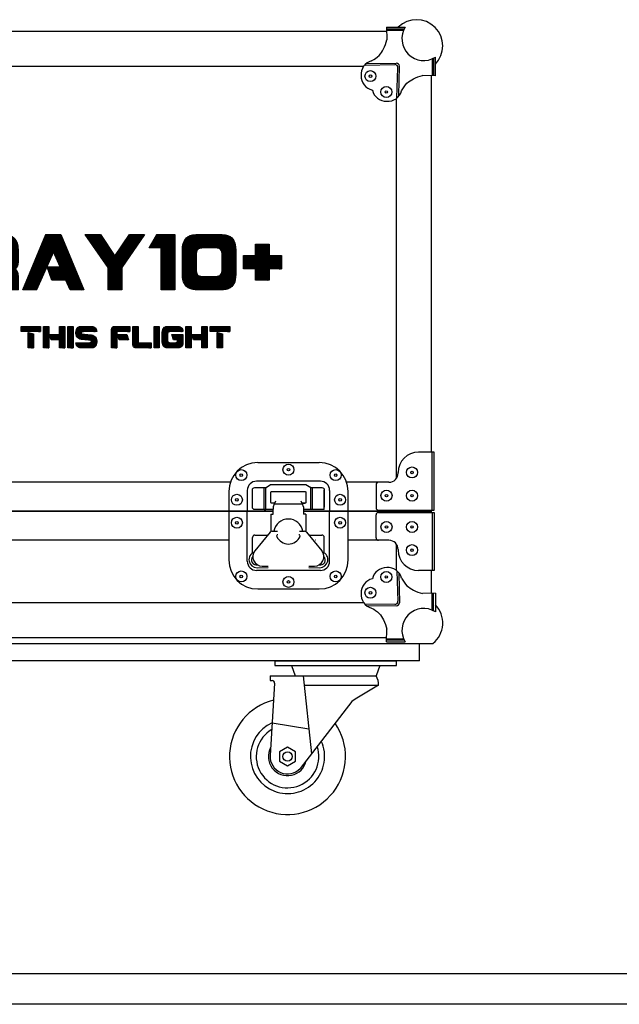
# Model space of a CAD drawing. Units: inches. Extents: x 44186 to 47946, y -22046 to -19439.
# Drawn here: x 45549 to 46066, y -22046 to -21197 of the extents above; entities that cross this region are included whole.
import ezdxf
from ezdxf.enums import TextEntityAlignment as Align

# ---------------------------------------------------------------- set-up
doc = ezdxf.new("R2010")
doc.units = ezdxf.units.IN
doc.header["$MEASUREMENT"] = 0
doc.styles.get("Standard").update_dxf_attribs({"font": 'arial.ttf'})

# ---------------------------------------------------------------- blocks, each defined once
blk = doc.blocks.new('图框模板 TEMPLATE')
at = {"color": 7}
for p, q in [((2117.6, 15.08), (96.52, 15.08)), ((2147.76, 0), (0, 0))]:
    blk.add_line(p, q, dxfattribs=at)
at = {"width": 0.8, "flags": 4}
for tag, p in [('A', (12.69, 319.87)), ('0', (16.72, 103.72))]:
    blk.add_attdef(tag, p, '', height=78, dxfattribs=at)
at = {"color": 7, "width": 0.8, "flags": 4}
for tag, p in [('MODEL', (1505.98, 212.99)), ('PN', (1757.19, 212.99)), ('MM', (1988.61, 213.41)), ('PARTNAME', (1505.85, 169.11)), ('MATERRIAL', (1506.07, 122.73)), ('DATE', (1758.15, 122.73)), ('1:1', (1505.57, 78.91)), ('DRAWER', (1507.1, 33.3))]:
    blk.add_attdef(tag, p, '', height=12.04, dxfattribs=at)
at = {"width": 0.8, "flags": 4}
for p in [(2119.4, 176.39), (2119.4, 68.53)]:
    blk.add_attdef('1', text='', height=21, dxfattribs=at).set_placement(p, align=Align.MIDDLE_CENTER)
blk = doc.blocks.new('DFSHSDFGHJDFGJF')
at = {"lineweight": 25}
for p, q in [((5093.74, 1786.97), (5198.74, 1786.97)), ((5093.74, 1786.97), (5093.74, 1782.97)), ((5198.74, 1782.97), (5198.74, 1786.97)), ((5093.74, 1782.97), (5198.74, 1782.97)), ((5108.24, 1782.97), (5111.24, 1773.97)), ((5184.24, 1782.97), (5181.24, 1773.97)), ((5089.74, 1773.97), (5181.24, 1773.97)), ((5089.74, 1773.97), (5089.74, 1769.97)), ((5089.74, 1769.97), (5091.61, 1769.97)), ((5093.61, 1767.85), (5089.77, 1705.39)), ((5118.08, 1773.97), (5125.34, 1706.74)), ((5118.95, 1765.97), (5183.24, 1765.97)), ((5160.24, 1751.97), (5115.66, 1694.19)), ((5091.5, 1733.61), (5123.01, 1728.35))]:
    blk.add_line(p, q, dxfattribs=at)
blk.add_lwpolyline([(5111.74, 1708.51), (5104.74, 1712.56), (5097.74, 1708.51), (5097.74, 1700.43), (5104.74, 1696.39), (5111.74, 1700.43)], close=True, dxfattribs=at)
blk.add_circle((5104.74, 1704.47), 4, dxfattribs=at)
for centre, radius, start, end in [((5091.61, 1767.97), 2, 356.48066, 90), ((5166.66, 1766.08), 16.58, 359.63742, 28.43507), ((5372.46, 1429.21), 386.28, 119.33139, 123.326), ((5104.74, 1704.47), 50, 103.93827, 34.97911), ((5104.74, 1704.47), 32, 114.43385, 24.54303), ((5104.74, 1704.47), 27, 120.22965, 18.78503), ((5104.74, 1704.47), 16.5, 151.86069, 347.56478), ((5104.74, 1704.47), 15, 176.48066, 316.7277)]:
    blk.add_arc(centre, radius, start, end, dxfattribs=at)

msp = doc.modelspace()

# ---------------------------------------------------------------- hatches: boundary and pattern name
h = msp.add_hatch()
h.set_pattern_fill('ANSI31', color=256, style=0)
h.set_pattern_definition([(45, (18859.71343, -13893.40798), (-0.08838834765, 0.08838834765), [])])
h.paths.add_polyline_path([(45385.27, -21430.04), (45385.27, -21382.53), (45373.47, -21382.53), (45373.47, -21430.04)])
h.paths.add_polyline_path([(45437.61, -21392.01), (45437.31, -21390.21), (45436.83, -21388.59), (45436.14, -21387.17), (45435.27, -21385.94), (45434.19, -21384.9), (45432.93, -21384.05), (45431.47, -21383.38), (45429.81, -21382.91), (45427.96, -21382.62), (45425.91, -21382.53), (45403.63, -21382.53), (45401.58, -21382.64), (45399.73, -21382.96), (45398.07, -21383.5), (45396.61, -21384.26), (45395.34, -21385.24), (45394.27, -21386.43), (45393.4, -21387.84), (45392.71, -21389.46), (45392.23, -21391.3), (45391.93, -21393.36), (45391.84, -21395.64), (45391.84, -21398.09), (45391.95, -21400.29), (45392.31, -21402.29), (45392.9, -21404.09), (45393.72, -21405.69), (45394.78, -21407.1), (45396.08, -21408.31), (45397.61, -21409.33), (45399.38, -21410.15), (45401.39, -21410.77), (45403.63, -21411.2), (45421.98, -21412.84), (45423.19, -21412.9), (45424.18, -21413.11), (45424.95, -21413.45), (45425.5, -21413.93), (45425.83, -21414.54), (45425.94, -21415.29), (45425.82, -21416.29), (45425.48, -21417.11), (45424.93, -21417.75), (45424.16, -21418.2), (45423.18, -21418.48), (45421.98, -21418.57), (45391.84, -21418.57), (45391.93, -21420.56), (45392.23, -21422.36), (45392.71, -21423.97), (45393.4, -21425.39), (45394.27, -21426.62), (45395.34, -21427.67), (45396.61, -21428.52), (45398.07, -21429.18), (45399.73, -21429.66), (45401.58, -21429.94), (45403.63, -21430.04), (45425.91, -21430.04), (45427.96, -21429.93), (45429.81, -21429.6), (45431.47, -21429.06), (45432.93, -21428.3), (45434.19, -21427.33), (45435.27, -21426.14), (45436.14, -21424.73), (45436.83, -21423.1), (45437.31, -21421.26), (45437.61, -21419.21), (45437.7, -21416.93), (45437.7, -21414.47), (45437.59, -21412.28), (45437.23, -21410.28), (45436.64, -21408.48), (45435.82, -21406.87), (45434.76, -21405.46), (45433.47, -21404.25), (45431.94, -21403.24), (45430.17, -21402.42), (45428.17, -21401.79), (45425.94, -21401.37), (45408.87, -21399.73), (45407.49, -21399.68), (45406.32, -21399.53), (45405.36, -21399.28), (45404.61, -21398.93), (45404.08, -21398.48), (45403.76, -21397.92), (45403.66, -21397.27), (45403.66, -21397.24), (45403.76, -21396.38), (45404.08, -21395.65), (45404.61, -21395.06), (45405.36, -21394.59), (45406.32, -21394.26), (45407.49, -21394.06), (45408.87, -21394), (45437.7, -21394)])
h.paths.add_polyline_path([(45493.18, -21389.46), (45492.5, -21387.84), (45491.62, -21386.43), (45490.55, -21385.24), (45489.28, -21384.26), (45487.82, -21383.5), (45486.16, -21382.96), (45484.31, -21382.64), (45482.26, -21382.53), (45456.05, -21382.53), (45454.01, -21382.64), (45452.16, -21382.96), (45450.5, -21383.5), (45449.04, -21384.26), (45447.77, -21385.24), (45446.7, -21386.43), (45445.82, -21387.84), (45445.14, -21389.46), (45444.65, -21391.3), (45444.36, -21393.36), (45444.26, -21395.64), (45444.26, -21416.93), (45444.36, -21419.21), (45444.65, -21421.26), (45445.14, -21423.1), (45445.82, -21424.73), (45446.7, -21426.14), (45447.77, -21427.33), (45449.04, -21428.3), (45450.5, -21429.06), (45452.16, -21429.6), (45454.01, -21429.93), (45456.05, -21430.04), (45482.26, -21430.04), (45484.31, -21429.93), (45486.16, -21429.6), (45487.82, -21429.06), (45489.28, -21428.3), (45490.55, -21427.33), (45491.62, -21426.14), (45492.5, -21424.73), (45493.18, -21423.1), (45493.67, -21421.26), (45493.96, -21419.21), (45494.06, -21416.93), (45494.06, -21395.64), (45493.96, -21393.36), (45493.67, -21391.3)])
h.paths.add_polyline_path([(45456.05, -21413.65), (45456.05, -21398.91), (45456.16, -21397.61), (45456.48, -21396.5), (45457.02, -21395.6), (45457.77, -21394.9), (45458.73, -21394.4), (45459.91, -21394.1), (45461.3, -21394), (45477.02, -21394), (45478.41, -21394.1), (45479.59, -21394.4), (45480.55, -21394.9), (45481.3, -21395.6), (45481.84, -21396.5), (45482.16, -21397.61), (45482.26, -21398.91), (45482.26, -21413.65), (45482.16, -21414.96), (45481.84, -21416.06), (45481.3, -21416.96), (45480.55, -21417.67), (45479.59, -21418.17), (45478.41, -21418.47), (45477.02, -21418.57), (45461.3, -21418.57), (45459.91, -21418.46), (45458.73, -21418.15), (45457.77, -21417.65), (45457.02, -21416.95), (45456.48, -21416.05), (45456.16, -21414.95)])
h.paths.add_polyline_path([(45546.22, -21387.84), (45545.34, -21386.43), (45544.27, -21385.24), (45543, -21384.26), (45541.54, -21383.5), (45539.88, -21382.96), (45538.03, -21382.64), (45535.98, -21382.53), (45500.6, -21382.53), (45500.6, -21430.04), (45512.39, -21430.04), (45512.39, -21394), (45530.74, -21394), (45532.13, -21394.1), (45533.31, -21394.4), (45534.27, -21394.9), (45535.02, -21395.6), (45535.56, -21396.5), (45535.88, -21397.61), (45535.98, -21398.91), (45535.98, -21400.55), (45535.88, -21401.85), (45535.56, -21402.96), (45535.02, -21403.86), (45534.27, -21404.56), (45533.31, -21405.06), (45532.13, -21405.36), (45530.74, -21405.46), (45513.7, -21405.46), (45517.64, -21416.93), (45530.74, -21416.93), (45532.13, -21417.03), (45533.31, -21417.33), (45534.27, -21417.83), (45535.02, -21418.54), (45535.56, -21419.44), (45535.88, -21420.54), (45535.98, -21421.85), (45535.98, -21430.04), (45547.78, -21430.04), (45547.78, -21418.57), (45547.7, -21417.01), (45547.48, -21415.64), (45547.12, -21414.46), (45546.6, -21413.46), (45545.94, -21412.64), (45545.13, -21412.02), (45545.94, -21411.38), (45546.6, -21410.56), (45547.12, -21409.56), (45547.48, -21408.38), (45547.7, -21407.01), (45547.78, -21405.46), (45547.78, -21395.64), (45547.68, -21393.36), (45547.39, -21391.3), (45546.9, -21389.46)])
h.paths.add_polyline_path([(45604.12, -21430.04), (45584.46, -21382.53), (45571.35, -21382.53), (45551.69, -21430.04), (45563.49, -21430.04), (45577.91, -21397.37), (45583.65, -21410.38), (45572.66, -21410.38), (45576.59, -21421.85), (45588.7, -21421.85), (45592.32, -21430.04)])
h.paths.add_polyline_path([(45630.97, -21401.2), (45618.52, -21382.53), (45605.41, -21382.53), (45625.07, -21410.77), (45625.07, -21430.04), (45636.86, -21430.04), (45636.86, -21410.77), (45656.52, -21382.53), (45643.42, -21382.53)])
h.paths.add_polyline_path([(45682.74, -21430.04), (45682.74, -21382.53), (45667.01, -21382.53), (45660.46, -21394), (45670.94, -21394), (45670.94, -21430.04)])
h.paths.add_polyline_path([(45734.26, -21389.46), (45733.58, -21387.84), (45732.7, -21386.43), (45731.63, -21385.24), (45730.36, -21384.26), (45728.9, -21383.5), (45727.25, -21382.96), (45725.39, -21382.64), (45723.35, -21382.53), (45701.07, -21382.53), (45699.02, -21382.64), (45697.17, -21382.96), (45695.51, -21383.5), (45694.05, -21384.26), (45692.78, -21385.24), (45691.71, -21386.43), (45690.83, -21387.84), (45690.15, -21389.46), (45689.66, -21391.3), (45689.37, -21393.36), (45689.27, -21395.64), (45689.27, -21416.93), (45689.37, -21419.21), (45689.66, -21421.26), (45690.15, -21423.1), (45690.83, -21424.73), (45691.71, -21426.14), (45692.78, -21427.33), (45694.05, -21428.3), (45695.51, -21429.06), (45697.17, -21429.6), (45699.02, -21429.93), (45701.07, -21430.04), (45723.35, -21430.04), (45725.39, -21429.93), (45727.25, -21429.6), (45728.9, -21429.06), (45730.36, -21428.3), (45731.63, -21427.33), (45732.7, -21426.14), (45733.58, -21424.73), (45734.26, -21423.1), (45734.75, -21421.26), (45735.04, -21419.21), (45735.14, -21416.93), (45735.14, -21395.64), (45735.04, -21393.36), (45734.75, -21391.3)])
h.paths.add_polyline_path([(45701.07, -21413.65), (45701.07, -21398.91), (45701.17, -21397.61), (45701.5, -21396.5), (45702.03, -21395.6), (45702.78, -21394.9), (45703.74, -21394.4), (45704.92, -21394.1), (45706.31, -21394), (45718.1, -21394), (45719.5, -21394.1), (45720.67, -21394.4), (45721.63, -21394.9), (45722.38, -21395.6), (45722.92, -21396.5), (45723.24, -21397.61), (45723.35, -21398.91), (45723.35, -21413.65), (45723.24, -21414.96), (45722.92, -21416.06), (45722.38, -21416.96), (45721.63, -21417.67), (45720.67, -21418.17), (45719.5, -21418.47), (45718.1, -21418.57), (45706.31, -21418.57), (45704.92, -21418.46), (45703.74, -21418.15), (45702.78, -21417.65), (45702.03, -21416.95), (45701.5, -21416.05), (45701.17, -21414.95)])
h.paths.add_polyline_path([(45763.98, -21400.55), (45763.98, -21390.72), (45752.18, -21390.72), (45752.18, -21400.55), (45741.7, -21400.55), (45741.7, -21412.02), (45752.18, -21412.02), (45752.18, -21421.85), (45763.98, -21421.85), (45763.98, -21412.02), (45774.46, -21412.02), (45774.46, -21400.55)])
h.paths.add_polyline_path([(45435.49, -21464.32), (45435.02, -21463.39), (45434.36, -21462.66), (45433.52, -21462.14), (45432.49, -21461.83), (45431.28, -21461.72), (45422.61, -21461.72), (45421.39, -21461.81), (45420.36, -21462.09), (45419.52, -21462.54), (45418.87, -21463.18), (45418.4, -21464), (45418.12, -21465), (45418.02, -21466.18), (45429.24, -21466.18), (45430.12, -21466.26), (45430.76, -21466.5), (45431.14, -21466.89), (45431.26, -21467.44), (45431.26, -21467.45), (45431.14, -21467.87), (45430.76, -21468.17), (45430.12, -21468.35), (45429.24, -21468.41), (45422.6, -21469.05), (45421.39, -21469.31), (45420.36, -21469.72), (45419.52, -21470.3), (45418.86, -21471.02), (45418.4, -21471.91), (45418.12, -21472.95), (45418.02, -21474.14), (45418.02, -21480.2), (45435.86, -21480.2), (45435.86, -21475.74), (45422.61, -21475.74), (45422.6, -21474.46), (45422.7, -21474.04), (45422.99, -21473.75), (45423.47, -21473.57), (45424.15, -21473.51), (45431.28, -21472.87), (45432.49, -21472.61), (45433.52, -21472.19), (45434.36, -21471.62), (45435.02, -21470.89), (45435.49, -21470.01), (45435.77, -21468.97), (45435.86, -21467.77), (45435.86, -21466.82), (45435.77, -21465.47)])
h.paths.add_polyline_path([(45456.76, -21466.82), (45456.66, -21465.47), (45456.38, -21464.32), (45455.92, -21463.39), (45455.26, -21462.66), (45454.42, -21462.14), (45453.39, -21461.83), (45452.17, -21461.72), (45438.41, -21461.72), (45438.41, -21480.2), (45443, -21480.2), (45443, -21466.18), (45450.13, -21466.18), (45450.87, -21466.26), (45451.44, -21466.49), (45451.85, -21466.87), (45452.09, -21467.4), (45452.17, -21468.09), (45452.17, -21468.73), (45452.09, -21469.42), (45451.85, -21469.95), (45451.44, -21470.33), (45450.87, -21470.56), (45450.13, -21470.64), (45443.51, -21470.64), (45445.04, -21475.1), (45452.48, -21475.1), (45453.61, -21475.01), (45454.57, -21474.74), (45455.36, -21474.28), (45455.97, -21473.64), (45456.41, -21472.82), (45456.67, -21471.82), (45456.76, -21470.64)])
h.paths.add_polyline_path([(45477.03, -21464.97), (45476.75, -21463.98), (45476.28, -21463.16), (45475.63, -21462.53), (45474.79, -21462.08), (45473.76, -21461.81), (45472.55, -21461.72), (45463.89, -21461.72), (45462.67, -21461.83), (45461.64, -21462.14), (45460.8, -21462.66), (45460.14, -21463.39), (45459.68, -21464.32), (45459.39, -21465.47), (45459.3, -21466.82), (45459.3, -21475.1), (45459.39, -21476.45), (45459.68, -21477.6), (45460.14, -21478.53), (45460.8, -21479.26), (45461.64, -21479.78), (45462.67, -21480.09), (45463.89, -21480.2), (45472.55, -21480.2), (45473.7, -21480.1), (45474.68, -21479.83), (45475.49, -21479.38), (45476.14, -21478.74), (45476.63, -21477.92), (45476.96, -21476.92), (45477.12, -21475.74), (45465.93, -21475.74), (45465.19, -21475.66), (45464.62, -21475.42), (45464.21, -21475.04), (45463.97, -21474.51), (45463.89, -21473.83), (45463.89, -21468.09), (45463.97, -21467.4), (45464.21, -21466.87), (45464.62, -21466.49), (45465.19, -21466.26), (45465.93, -21466.18), (45477.12, -21466.18), (45477.12, -21466.14)])
h.paths.add_polyline_path([(45497.43, -21465), (45497.15, -21464), (45496.68, -21463.18), (45496.03, -21462.54), (45495.19, -21462.09), (45494.16, -21461.81), (45492.94, -21461.72), (45484.27, -21461.72), (45483.06, -21461.83), (45482.03, -21462.14), (45481.19, -21462.66), (45480.53, -21463.39), (45480.06, -21464.32), (45479.78, -21465.47), (45479.69, -21466.82), (45479.69, -21467.77), (45479.78, -21468.97), (45480.06, -21470.01), (45480.53, -21470.89), (45481.19, -21471.62), (45482.03, -21472.19), (45483.06, -21472.61), (45484.27, -21472.87), (45491.41, -21473.51), (45492.08, -21473.57), (45492.56, -21473.75), (45492.85, -21474.04), (45492.95, -21474.46), (45492.85, -21475.02), (45492.56, -21475.42), (45492.08, -21475.66), (45491.41, -21475.74), (45479.69, -21475.74), (45479.78, -21476.92), (45480.06, -21477.92), (45480.53, -21478.74), (45481.19, -21479.38), (45482.03, -21479.83), (45483.06, -21480.1), (45484.27, -21480.2), (45492.94, -21480.2), (45494.16, -21480.09), (45495.19, -21479.78), (45496.03, -21479.26), (45496.68, -21478.53), (45497.15, -21477.6), (45497.43, -21476.45), (45497.53, -21475.1), (45497.53, -21474.14), (45497.43, -21472.95), (45497.15, -21471.91), (45496.69, -21471.02), (45496.03, -21470.3), (45495.19, -21469.72), (45494.16, -21469.31), (45492.95, -21469.05), (45486.31, -21468.41), (45485.43, -21468.35), (45484.79, -21468.17), (45484.41, -21467.87), (45484.29, -21467.45), (45484.29, -21467.44), (45484.41, -21466.89), (45484.79, -21466.5), (45485.43, -21466.26), (45486.31, -21466.18), (45497.53, -21466.18)])
h.paths.add_polyline_path([(45514.85, -21480.2), (45514.85, -21461.72), (45510.26, -21461.72), (45510.26, -21480.2)])
h.paths.add_polyline_path([(45532.69, -21474.46), (45525.05, -21463.63), (45524.25, -21462.8), (45523.39, -21462.2), (45522.47, -21461.84), (45521.48, -21461.72), (45517.4, -21461.72), (45517.4, -21480.2), (45521.99, -21480.2), (45521.99, -21467.45), (45529.63, -21478.28), (45530.43, -21479.12), (45531.29, -21479.72), (45532.21, -21480.08), (45533.2, -21480.2), (45537.28, -21480.2), (45537.28, -21461.72), (45532.69, -21461.72)])
h.paths.add_polyline_path([(45566.83, -21466.18), (45566.83, -21461.72), (45550.02, -21461.72), (45550.02, -21466.18)])
h.paths.add_polyline_path([(45560.72, -21468.09), (45556.13, -21466.82), (45556.13, -21480.2), (45560.72, -21480.2)])
h.paths.add_polyline_path([(45587.73, -21480.2), (45587.73, -21461.72), (45583.14, -21461.72), (45583.14, -21468.73), (45574.48, -21468.73), (45576.01, -21473.19), (45583.14, -21473.19), (45583.14, -21480.2)])
h.paths.add_polyline_path([(45573.97, -21480.2), (45573.97, -21461.72), (45569.38, -21461.72), (45569.38, -21480.2)])
h.paths.add_polyline_path([(45594.86, -21480.2), (45594.86, -21461.72), (45590.27, -21461.72), (45590.27, -21480.2)])
h.paths.add_polyline_path([(45610.67, -21469.05), (45604.04, -21468.41), (45603.15, -21468.35), (45602.52, -21468.17), (45602.14, -21467.87), (45602.01, -21467.45), (45602.01, -21467.44), (45602.14, -21466.89), (45602.52, -21466.5), (45603.15, -21466.26), (45604.04, -21466.18), (45615.25, -21466.18), (45615.16, -21465), (45614.88, -21464), (45614.41, -21463.18), (45613.75, -21462.54), (45612.91, -21462.09), (45611.88, -21461.81), (45610.66, -21461.72), (45602, -21461.72), (45600.78, -21461.83), (45599.75, -21462.14), (45598.91, -21462.66), (45598.26, -21463.39), (45597.79, -21464.32), (45597.51, -21465.47), (45597.41, -21466.82), (45597.41, -21467.77), (45597.51, -21468.97), (45597.79, -21470.01), (45598.26, -21470.89), (45598.91, -21471.62), (45599.75, -21472.19), (45600.78, -21472.61), (45602, -21472.87), (45609.14, -21473.51), (45609.81, -21473.57), (45610.29, -21473.75), (45610.58, -21474.04), (45610.67, -21474.46), (45610.57, -21475.02), (45610.28, -21475.42), (45609.8, -21475.66), (45609.14, -21475.74), (45597.41, -21475.74), (45597.51, -21476.92), (45597.79, -21477.92), (45598.26, -21478.74), (45598.91, -21479.38), (45599.75, -21479.83), (45600.78, -21480.1), (45602, -21480.2), (45610.66, -21480.2), (45611.88, -21480.09), (45612.91, -21479.78), (45613.75, -21479.26), (45614.41, -21478.53), (45614.88, -21477.6), (45615.16, -21476.45), (45615.25, -21475.1), (45615.25, -21474.14), (45615.16, -21472.95), (45614.88, -21471.91), (45614.41, -21471.02), (45613.76, -21470.3), (45612.92, -21469.72), (45611.89, -21469.31)])
h.paths.add_polyline_path([(45643.79, -21466.18), (45643.79, -21461.72), (45631.04, -21461.72), (45630.11, -21461.83), (45629.35, -21462.15), (45628.75, -21462.68), (45628.33, -21463.42), (45628.07, -21464.38), (45627.99, -21465.54), (45627.99, -21480.2), (45632.57, -21480.2), (45632.57, -21466.18)])
h.paths.add_polyline_path([(45650.92, -21475.74), (45650.92, -21461.72), (45646.33, -21461.72), (45646.33, -21476.37), (45646.42, -21477.54), (45646.67, -21478.5), (45647.1, -21479.24), (45647.69, -21479.77), (45648.46, -21480.09), (45649.39, -21480.2), (45662.13, -21480.2), (45662.13, -21475.74)])
h.paths.add_polyline_path([(45669.27, -21480.2), (45669.27, -21461.72), (45664.68, -21461.72), (45664.68, -21480.2)])
h.paths.add_polyline_path([(45689.66, -21475.74), (45689.66, -21468.73), (45679.98, -21468.73), (45681.5, -21473.19), (45685.07, -21473.19), (45685.07, -21473.83), (45684.99, -21474.51), (45684.75, -21475.05), (45684.34, -21475.43), (45683.77, -21475.66), (45683.03, -21475.74), (45678.45, -21475.74), (45677.71, -21475.66), (45677.14, -21475.42), (45676.73, -21475.04), (45676.49, -21474.51), (45676.41, -21473.83), (45676.41, -21468.09), (45676.49, -21467.4), (45676.73, -21466.87), (45677.14, -21466.49), (45677.71, -21466.26), (45678.45, -21466.18), (45689.64, -21466.18), (45689.64, -21466.14), (45689.55, -21464.97), (45689.27, -21463.98), (45688.8, -21463.16), (45688.15, -21462.53), (45687.31, -21462.08), (45686.28, -21461.81), (45685.07, -21461.72), (45676.41, -21461.72), (45675.19, -21461.83), (45674.16, -21462.14), (45673.32, -21462.66), (45672.66, -21463.39), (45672.2, -21464.32), (45671.91, -21465.47), (45671.82, -21466.82), (45671.82, -21475.1), (45671.91, -21476.45), (45672.2, -21477.6), (45672.66, -21478.53), (45673.32, -21479.26), (45674.16, -21479.78), (45675.19, -21480.09), (45676.41, -21480.2), (45685.07, -21480.2), (45686.21, -21480.11), (45687.19, -21479.83), (45688.01, -21479.38), (45688.66, -21478.74), (45689.15, -21477.93), (45689.48, -21476.93), (45689.64, -21475.75)])
h.paths.add_polyline_path([(45696.8, -21480.2), (45696.8, -21461.72), (45692.21, -21461.72), (45692.21, -21480.2)])
h.paths.add_polyline_path([(45710.56, -21480.2), (45710.56, -21461.72), (45705.97, -21461.72), (45705.97, -21468.73), (45697.3, -21468.73), (45698.83, -21473.19), (45705.97, -21473.19), (45705.97, -21480.2)])
h.paths.add_polyline_path([(45729.92, -21466.18), (45729.92, -21461.72), (45713.1, -21461.72), (45713.1, -21466.18)])
h.paths.add_polyline_path([(45723.8, -21480.2), (45723.8, -21468.09), (45719.21, -21466.82), (45719.21, -21480.2)])
h.paths.add_polyline_path([(45642.77, -21473.19), (45641.24, -21468.73), (45633.08, -21468.73), (45634.61, -21473.19)], flags=16)

# ---------------------------------------------------------------- linework, layer by layer
for p, q in [((45865.21, -21203.53), (45865.41, -21214.53)), ((45865.21, -21203.53), (45881.21, -21203.53)), ((45295.45, -21207.13), (45865.28, -21207.13)), ((45865.24, -21205.13), (45880.32, -21205.13)), ((45865.26, -21206.13), (45879.87, -21206.13)), ((45905.61, -21230.42), (45905.61, -21245.5)), ((45907.21, -21245.53), (45907.21, -21229.53)), ((45315.2, -21237.13), (45845.52, -21237.13)), ((45846.6, -21236.43), (45872.16, -21235.89)), ((45848.13, -21234.96), (45873.55, -21234.62)), ((45873.99, -21264.42), (45874.85, -21238.58)), ((45875.78, -21262.61), (45876.22, -21237.15)), ((45904.61, -21230.87), (45904.61, -21245.48)), ((45907.21, -21245.53), (45896.21, -21245.33)), ((45903.61, -21245.46), (45903.61, -21570.13)), ((45873.61, -21592.82), (45873.61, -21265.12)), ((45906.11, -21570.13), (45892.63, -21570.13)), ((45904.61, -21620.13), (45904.61, -21570.13)), ((45906.11, -21620.13), (45906.11, -21570.13)), ((45754.11, -21579.13), (45807.11, -21579.13)), ((45808.11, -21595.13), (45753.11, -21595.13)), ((45875.13, -21588.13), (45875.13, -21587.63)), ((45730.43, -21596.13), (45430.3, -21596.13)), ((45729.11, -21604.13), (45729.11, -21621.13)), ((45745.11, -21603.13), (45745.11, -21621.13)), ((45759.58, -21619.63), (45759.58, -21600.6)), ((45761.08, -21619.63), (45761.08, -21600.6)), ((45761.38, -21600.6), (45765.2, -21598.1)), ((45765.2, -21598.1), (45795.57, -21598.1)), ((45795.57, -21598.1), (45799.76, -21600.6)), ((45799.91, -21600.6), (45799.61, -21600.6)), ((45799.91, -21619.63), (45799.91, -21600.6)), ((45801.41, -21619.63), (45801.41, -21600.6)), ((45811.41, -21619.63), (45811.41, -21602.6)), ((45816.11, -21603.13), (45816.11, -21621.13)), ((45867.13, -21596.13), (45830.8, -21596.13)), ((45832.11, -21621.13), (45832.11, -21604.13)), ((45856.11, -21598.13), (45856.11, -21618.13)), ((45867.13, -21596.13), (45857.96, -21596.13)), ((45765.51, -21609.11), (45765.51, -21604.61)), ((45768.39, -21615.23), (45769.67, -21612.13)), ((45791.34, -21612.13), (45792.63, -21615.23)), ((45767.51, -21621.13), (45393.01, -21621.13)), ((45393.01, -21621.13), (45767.51, -21621.13)), ((45729.11, -21621.13), (45767.51, -21621.13)), ((45767.51, -21621.13), (45729.11, -21621.13)), ((45729.11, -21621.13), (45729.11, -21663.13)), ((45729.11, -21621.13), (45767.51, -21621.13)), ((45767.51, -21621.13), (45729.11, -21621.13)), ((45767.51, -21621.13), (45745.11, -21621.13)), ((45767.51, -21621.13), (45745.11, -21621.13)), ((45745.11, -21664.13), (45745.11, -21621.13)), ((45759.58, -21619.63), (45761.08, -21619.63)), ((45767.51, -21619.63), (45761.08, -21619.63)), ((45767.51, -21617.35), (45767.51, -21619.35)), ((45767.51, -21623.51), (45767.51, -21619.35)), ((45768.03, -21614.11), (45768.85, -21614.11)), ((45769.04, -21614.73), (45769.58, -21614.73)), ((45769.58, -21614.73), (45791.97, -21614.73)), ((45791.85, -21614.73), (45791.76, -21614.73)), ((45792.16, -21614.11), (45795.01, -21614.11)), ((45793.51, -21617.35), (45793.51, -21619.35)), ((45793.51, -21619.35), (45793.51, -21623.51)), ((45811.41, -21619.63), (45793.51, -21619.63)), ((45903.61, -21621.13), (45793.51, -21621.13)), ((45793.51, -21621.13), (45903.61, -21621.13)), ((45816.11, -21621.13), (45793.51, -21621.13)), ((45793.51, -21621.13), (45832.11, -21621.13)), ((45832.11, -21621.13), (45793.51, -21621.13)), ((45816.11, -21621.13), (45793.51, -21621.13)), ((45793.51, -21621.13), (45832.11, -21621.13)), ((45832.11, -21621.13), (45793.51, -21621.13)), ((45816.11, -21664.13), (45816.11, -21621.13)), ((45832.11, -21663.13), (45832.11, -21621.13)), ((45858.11, -21620.13), (45906.11, -21620.13)), ((45903.61, -21620.13), (45903.61, -21622.13)), ((45765.51, -21623.51), (45765.51, -21638.59)), ((45765.51, -21623.51), (45767.51, -21623.51)), ((45795.51, -21623.51), (45793.51, -21623.51)), ((45795.51, -21623.51), (45795.51, -21638.59)), ((45856.11, -21644.13), (45856.11, -21624.13)), ((45858.11, -21622.13), (45906.11, -21622.13)), ((45904.61, -21622.13), (45904.61, -21672.13)), ((45906.11, -21622.13), (45906.11, -21672.13)), ((45729.11, -21646.13), (45431.61, -21646.13)), ((45749.58, -21657.05), (45749.58, -21643.65)), ((45751.58, -21641.65), (45762.81, -21641.65)), ((45751.58, -21641.65), (45759.58, -21641.65)), ((45764.91, -21639.09), (45751.69, -21655.29)), ((45766.46, -21638.35), (45771.01, -21638.35)), ((45790.01, -21638.35), (45794.56, -21638.35)), ((45796.11, -21639.09), (45809.33, -21655.29)), ((45798.2, -21641.65), (45809.41, -21641.65)), ((45804.12, -21646.13), (45803.82, -21646.13)), ((45804.12, -21646.13), (45803.82, -21646.13)), ((45811.41, -21657.04), (45811.41, -21643.65)), ((45867.13, -21646.13), (45832.11, -21646.13)), ((45867.13, -21646.13), (45857.96, -21646.13)), ((45873.61, -21672.13), (45873.61, -21649.43)), ((45875.13, -21654.13), (45875.13, -21654.63)), ((45753.51, -21669.85), (45763.01, -21669.53)), ((45757.88, -21668.35), (45763.01, -21668.35)), ((45798.01, -21668.35), (45803.13, -21668.35)), ((45798.01, -21669.56), (45807.51, -21669.85)), ((45808.11, -21672.13), (45753.11, -21672.13)), ((45873.99, -21672.84), (45874.85, -21698.67)), ((45875.78, -21674.64), (45876.22, -21700.1)), ((45906.11, -21672.13), (45892.63, -21672.13)), ((45903.61, -21672.13), (45903.61, -21691.79)), ((45754.11, -21688.13), (45807.11, -21688.13)), ((45907.21, -21691.73), (45896.21, -21691.93)), ((45904.61, -21706.38), (45904.61, -21691.78)), ((45905.61, -21706.84), (45905.61, -21691.76)), ((45907.21, -21691.73), (45907.21, -21707.73)), ((45845.52, -21700.13), (45315.2, -21700.13)), ((45846.6, -21700.82), (45872.16, -21701.37)), ((45848.12, -21702.3), (45873.55, -21702.63)), ((45865.21, -21733.73), (45865.41, -21722.73)), ((45865.28, -21730.13), (45295.45, -21730.13)), ((45865.26, -21731.13), (45879.87, -21731.13)), ((45267.11, -21735.13), (45893.61, -21735.13)), ((45865.21, -21733.73), (45881.21, -21733.73)), ((45865.24, -21732.13), (45880.32, -21732.13)), ((45876.8, -21735.13), (45905.17, -21735.13)), ((45893.61, -21750.13), (45893.61, -21735.13)), ((45893.61, -21750.13), (45267.11, -21750.13))]:
    msp.add_line(p, q)
at = {"linetype": 'Continuous'}
for points in [[(45583.65, -21410.38), (45577.91, -21397.37), (45563.49, -21430.04), (45551.69, -21430.04), (45571.35, -21382.53), (45584.46, -21382.53), (45604.12, -21430.04), (45592.32, -21430.04), (45588.7, -21421.85), (45576.59, -21421.85), (45572.66, -21410.38)], [(45630.97, -21401.2), (45643.42, -21382.53), (45656.52, -21382.53), (45636.86, -21410.77), (45636.86, -21430.04), (45625.07, -21430.04), (45625.07, -21410.77), (45605.41, -21382.53), (45618.52, -21382.53)], [(45667.01, -21382.53), (45682.74, -21382.53), (45682.74, -21430.04), (45670.94, -21430.04), (45670.94, -21394), (45660.46, -21394)], [(45701.07, -21382.53), (45723.35, -21382.53), (45725.39, -21382.64), (45727.25, -21382.96), (45728.9, -21383.5), (45730.36, -21384.26), (45731.63, -21385.24), (45732.7, -21386.43), (45733.58, -21387.84), (45734.26, -21389.46), (45734.75, -21391.3), (45735.04, -21393.36), (45735.14, -21395.64), (45735.14, -21416.93), (45735.04, -21419.21), (45734.75, -21421.26), (45734.26, -21423.1), (45733.58, -21424.73), (45732.7, -21426.14), (45731.63, -21427.33), (45730.36, -21428.3), (45728.9, -21429.06), (45727.25, -21429.6), (45725.39, -21429.93), (45723.35, -21430.04), (45701.07, -21430.04), (45699.02, -21429.93), (45697.17, -21429.6), (45695.51, -21429.06), (45694.05, -21428.3), (45692.78, -21427.33), (45691.71, -21426.14), (45690.83, -21424.73), (45690.15, -21423.1), (45689.66, -21421.26), (45689.37, -21419.21), (45689.27, -21416.93), (45689.27, -21395.64), (45689.37, -21393.36), (45689.66, -21391.3), (45690.15, -21389.46), (45690.83, -21387.84), (45691.71, -21386.43), (45692.78, -21385.24), (45694.05, -21384.26), (45695.51, -21383.5), (45697.17, -21382.96), (45699.02, -21382.64)], [(45763.98, -21400.55), (45774.46, -21400.55), (45774.46, -21412.02), (45763.98, -21412.02), (45763.98, -21421.85), (45752.18, -21421.85), (45752.18, -21412.02), (45741.7, -21412.02), (45741.7, -21400.55), (45752.18, -21400.55), (45752.18, -21390.72), (45763.98, -21390.72)], [(45701.07, -21398.91), (45701.07, -21413.65), (45701.17, -21414.95), (45701.5, -21416.05), (45702.03, -21416.95), (45702.78, -21417.65), (45703.74, -21418.15), (45704.92, -21418.46), (45706.31, -21418.57), (45718.1, -21418.57), (45719.5, -21418.47), (45720.67, -21418.17), (45721.63, -21417.67), (45722.38, -21416.96), (45722.92, -21416.06), (45723.24, -21414.96), (45723.35, -21413.65), (45723.35, -21398.91), (45723.24, -21397.61), (45722.92, -21396.5), (45722.38, -21395.6), (45721.63, -21394.9), (45720.67, -21394.4), (45719.5, -21394.1), (45718.1, -21394), (45706.31, -21394), (45704.92, -21394.1), (45703.74, -21394.4), (45702.78, -21394.9), (45702.03, -21395.6), (45701.5, -21396.5), (45701.17, -21397.61)], [(45550.02, -21461.72), (45566.83, -21461.72), (45566.83, -21466.18), (45550.02, -21466.18)], [(45556.13, -21466.82), (45560.72, -21468.09), (45560.72, -21480.2), (45556.13, -21480.2)], [(45569.38, -21461.72), (45573.97, -21461.72), (45573.97, -21480.2), (45569.38, -21480.2)], [(45587.73, -21461.72), (45587.73, -21480.2), (45583.14, -21480.2), (45583.14, -21473.19), (45576.01, -21473.19), (45574.48, -21468.73), (45583.14, -21468.73), (45583.14, -21461.72)], [(45590.27, -21461.72), (45594.86, -21461.72), (45594.86, -21480.2), (45590.27, -21480.2)], [(45602, -21461.72), (45610.66, -21461.72), (45611.88, -21461.81), (45612.91, -21462.09), (45613.75, -21462.54), (45614.41, -21463.18), (45614.88, -21464), (45615.16, -21465), (45615.25, -21466.18), (45604.04, -21466.18), (45603.15, -21466.26), (45602.52, -21466.5), (45602.14, -21466.89), (45602.01, -21467.44), (45602.01, -21467.45), (45602.14, -21467.87), (45602.52, -21468.17), (45603.15, -21468.35), (45604.04, -21468.41), (45610.67, -21469.05), (45611.89, -21469.31), (45612.92, -21469.72), (45613.76, -21470.3), (45614.41, -21471.02), (45614.88, -21471.91), (45615.16, -21472.95), (45615.25, -21474.14), (45615.25, -21475.1), (45615.16, -21476.45), (45614.88, -21477.6), (45614.41, -21478.53), (45613.75, -21479.26), (45612.91, -21479.78), (45611.88, -21480.09), (45610.66, -21480.2), (45602, -21480.2), (45600.78, -21480.1), (45599.75, -21479.83), (45598.91, -21479.38), (45598.26, -21478.74), (45597.79, -21477.92), (45597.51, -21476.92), (45597.41, -21475.74), (45609.14, -21475.74), (45609.8, -21475.66), (45610.28, -21475.42), (45610.57, -21475.02), (45610.67, -21474.46), (45610.58, -21474.04), (45610.29, -21473.75), (45609.81, -21473.57), (45609.14, -21473.51), (45602, -21472.87), (45600.78, -21472.61), (45599.75, -21472.19), (45598.91, -21471.62), (45598.26, -21470.89), (45597.79, -21470.01), (45597.51, -21468.97), (45597.41, -21467.77), (45597.41, -21466.82), (45597.51, -21465.47), (45597.79, -21464.32), (45598.26, -21463.39), (45598.91, -21462.66), (45599.75, -21462.14), (45600.78, -21461.83)], [(45631.04, -21461.72), (45643.79, -21461.72), (45643.79, -21466.18), (45632.57, -21466.18), (45632.57, -21480.2), (45627.99, -21480.2), (45627.99, -21465.54), (45628.07, -21464.38), (45628.33, -21463.42), (45628.75, -21462.68), (45629.35, -21462.15), (45630.11, -21461.83)], [(45650.92, -21461.72), (45650.92, -21475.74), (45662.13, -21475.74), (45662.13, -21480.2), (45649.39, -21480.2), (45648.46, -21480.09), (45647.69, -21479.77), (45647.1, -21479.24), (45646.67, -21478.5), (45646.42, -21477.54), (45646.33, -21476.37), (45646.33, -21461.72)], [(45664.68, -21461.72), (45669.27, -21461.72), (45669.27, -21480.2), (45664.68, -21480.2)], [(45689.64, -21475.75), (45689.48, -21476.93), (45689.15, -21477.93), (45688.66, -21478.74), (45688.01, -21479.38), (45687.19, -21479.83), (45686.21, -21480.11), (45685.07, -21480.2), (45676.41, -21480.2), (45675.19, -21480.09), (45674.16, -21479.78), (45673.32, -21479.26), (45672.66, -21478.53), (45672.2, -21477.6), (45671.91, -21476.45), (45671.82, -21475.1), (45671.82, -21466.82), (45671.91, -21465.47), (45672.2, -21464.32), (45672.66, -21463.39), (45673.32, -21462.66), (45674.16, -21462.14), (45675.19, -21461.83), (45676.41, -21461.72), (45685.07, -21461.72), (45686.28, -21461.81), (45687.31, -21462.08), (45688.15, -21462.53), (45688.8, -21463.16), (45689.27, -21463.98), (45689.55, -21464.97), (45689.64, -21466.14), (45689.64, -21466.18), (45678.45, -21466.18), (45677.71, -21466.26), (45677.14, -21466.49), (45676.73, -21466.87), (45676.49, -21467.4), (45676.41, -21468.09), (45676.41, -21473.83), (45676.49, -21474.51), (45676.73, -21475.04), (45677.14, -21475.42), (45677.71, -21475.66), (45678.45, -21475.74), (45683.03, -21475.74), (45683.77, -21475.66), (45684.34, -21475.43), (45684.75, -21475.05), (45684.99, -21474.51), (45685.07, -21473.83), (45685.07, -21473.19), (45681.5, -21473.19), (45679.98, -21468.73), (45689.66, -21468.73), (45689.66, -21475.74)], [(45692.21, -21461.72), (45696.8, -21461.72), (45696.8, -21480.2), (45692.21, -21480.2)], [(45710.56, -21461.72), (45710.56, -21480.2), (45705.97, -21480.2), (45705.97, -21473.19), (45698.83, -21473.19), (45697.3, -21468.73), (45705.97, -21468.73), (45705.97, -21461.72)], [(45713.1, -21461.72), (45729.92, -21461.72), (45729.92, -21466.18), (45713.1, -21466.18)], [(45719.21, -21466.82), (45723.8, -21468.09), (45723.8, -21480.2), (45719.21, -21480.2)], [(45641.24, -21468.73), (45642.77, -21473.19), (45634.61, -21473.19), (45633.08, -21468.73)]]:
    msp.add_lwpolyline(points, close=True, dxfattribs=at)
for points in [[(45765.51, -21619.63), (45751.58, -21619.63, -0.414214), (45749.58, -21617.63), (45749.58, -21602.6, -0.414214), (45751.58, -21600.6), (45761.38, -21600.6)], [(45768.85, -21614.11), (45766.01, -21614.11, -0.414214), (45765.51, -21613.61), (45765.51, -21604.61, -0.414214), (45766.01, -21604.11), (45795.01, -21604.11, -0.414214), (45795.51, -21604.61), (45795.51, -21613.61, -0.414214), (45795.01, -21614.11), (45793.13, -21614.11)], [(45799.76, -21600.6), (45809.41, -21600.6, -0.414214), (45811.41, -21602.6), (45811.41, -21617.63)]]:
    msp.add_lwpolyline(points, format="xyb")
msp.add_lwpolyline([(45793.13, -21614.11), (45792.16, -21614.11)])
msp.add_lwpolyline([(45849.47, -21730.13), (45849.47, -21730.13), (45849.47, -21730.13), (45849.47, -21730.13)], close=True)
for centre, radius in [((45851.26, -21245.82), 4.75), ((45851.26, -21245.82), 1.1), ((45864.92, -21259.48), 4.75), ((45864.92, -21259.48), 1.1), ((45739.9, -21589.92), 4.75), ((45780.61, -21585.23), 4.75), ((45780.61, -21585.23), 1.1), ((45821.32, -21589.92), 4.75), ((45887.11, -21587.63), 4.75), ((45887.11, -21587.63), 1.1), ((45739.9, -21589.92), 1.1), ((45821.32, -21589.92), 1.1), ((45865.11, -21607.63), 4.75), ((45887.11, -21607.63), 4.75), ((45736.11, -21611.23), 4.75), ((45736.11, -21611.23), 1.1), ((45825.11, -21611.23), 4.75), ((45825.11, -21611.23), 1.1), ((45865.11, -21607.63), 1.1), ((45887.11, -21607.63), 1.1), ((45736.11, -21631.03), 4.75), ((45825.11, -21631.03), 4.75), ((45736.11, -21631.03), 1.1), ((45825.11, -21631.03), 1.1), ((45865.11, -21634.63), 4.75), ((45865.11, -21634.63), 1.1), ((45887.11, -21634.63), 4.75), ((45887.11, -21634.63), 1.1), ((45887.11, -21654.63), 4.75), ((45887.11, -21654.63), 1.1), ((45739.9, -21677.34), 4.75), ((45739.9, -21677.34), 1.1), ((45780.61, -21682.03), 4.75), ((45821.32, -21677.34), 4.75), ((45821.32, -21677.34), 1.1), ((45864.92, -21677.78), 4.75), ((45864.92, -21677.78), 1.1), ((45780.61, -21682.03), 1.1), ((45851.26, -21691.43), 4.75), ((45851.26, -21691.43), 1.1)]:
    msp.add_circle(centre, radius)
for centre, radius, start, end in [((45890.98, -21219.76), 22.63, 315.82028, 134.17972), ((45897.26, -21213.48), 18.88, 148.20141, 301.79859), ((45855.09, -21244.26), 11.94, 103.48009, 185.4737), ((45872.57, -21238.17), 2.32, 349.74133, 100.25867), ((45873.31, -21237.55), 2.94, 7.81106, 85.30653), ((45855.53, -21245.76), 12.33, 178.32967, 257.82613), ((45864.98, -21255.21), 12.33, 192.17387, 271.67033), ((45866.29, -21255.39), 12.18, 265.51162, 345.53459), ((45892.63, -21587.63), 17.5, 90, 180), ((45754.11, -21604.13), 25, 90, 180), ((45807.11, -21604.13), 25, 0, 90), ((45753.11, -21603.13), 8, 90, 180), ((45808.11, -21603.13), 8, 0, 90), ((45867.13, -21588.13), 8, 270, 0), ((45858.11, -21598.13), 2, 90, 180), ((45770.51, -21617.35), 3, 119.2567, 180), ((45790.51, -21617.35), 3, 0, 60.7433), ((45858.11, -21618.13), 2, 180, 270), ((45780.51, -21640.47), 12.68, 9.61049, 170.38951), ((45858.11, -21624.13), 2, 90, 180), ((45751.58, -21643.65), 2, 90, 180), ((45766.46, -21640.35), 2, 90, 140.7928), ((45771.43, -21642.48), 1.03, 84.33432, 208.04059), ((45780.51, -21638.35), 11, 204.11403, 336.41417), ((45789.65, -21642.46), 0.987, 329.06866, 99.93382), ((45794.56, -21640.35), 2, 39.2072, 90), ((45809.41, -21643.65), 2, 0, 90), ((45858.11, -21644.13), 2, 180, 270), ((45867.13, -21654.13), 8, 0, 90), ((45892.63, -21654.63), 17.5, 180, 270), ((45754.11, -21663.13), 25, 180, 270), ((45753.51, -21662.85), 7, 111.25207, 270), ((45752.9, -21663.2), 4.26, 134.88564, 284.58145), ((45757.88, -21660.35), 8, 140.7928, 270), ((45803.13, -21660.35), 8, 270, 39.2072), ((45808.12, -21663.2), 4.26, 255.41855, 45.11436), ((45807.11, -21663.13), 25, 270, 0), ((45807.51, -21662.85), 7, 270, 68.74793), ((45753.11, -21664.13), 8, 180, 270), ((45808.11, -21664.13), 8, 270, 0), ((45864.98, -21682.05), 12.33, 88.32967, 167.82613), ((45866.29, -21681.87), 12.18, 14.46541, 94.48838), ((45855.53, -21691.5), 12.33, 102.17387, 181.67033), ((45855.09, -21693), 11.94, 174.5263, 256.51991), ((45872.57, -21699.09), 2.32, 259.74133, 10.25867), ((45873.31, -21699.7), 2.94, 274.69347, 352.18894), ((45897.26, -21723.78), 18.88, 58.20141, 211.79859), ((45890.98, -21717.5), 22.63, 308.82823, 44.17972), ((45890.98, -21717.5), 22.63, 308.82823, 44.17972)]:
    msp.add_arc(centre, radius, start, end)
for points in [[(45852.31, -21232.65), (45854.65, -21231.28), (45859.05, -21228.62), (45862.8, -21222.14), (45864.93, -21217.3), (45865.41, -21214.53)], [(45878.09, -21258.43), (45879.46, -21256.09), (45882.12, -21251.69), (45888.6, -21247.94), (45893.44, -21245.81), (45896.21, -21245.33)], [(45878.09, -21678.83), (45879.46, -21681.17), (45882.12, -21685.57), (45888.6, -21689.31), (45893.44, -21691.45), (45896.21, -21691.93)], [(45852.31, -21704.61), (45854.65, -21705.98), (45859.05, -21708.64), (45862.8, -21715.12), (45864.93, -21719.96), (45865.41, -21722.73)]]:
    msp.add_open_spline(points, degree=3, knots=[0, 0, 0, 0, 8.11259, 15.07883, 23.390669, 23.390669, 23.390669, 23.390669])

# ---------------------------------------------------------------- block references
at = {"xscale": 1.750532010180991, "yscale": 1.750532010180991, "zscale": 1.750532010180991}
msp.add_blockref('图框模板 TEMPLATE', (44185.94, -22046.35), dxfattribs=at)
msp.add_blockref('DFSHSDFGHJDFGJF', (40675.05, -23537.1))

doc.saveas('drawing.dxf')
